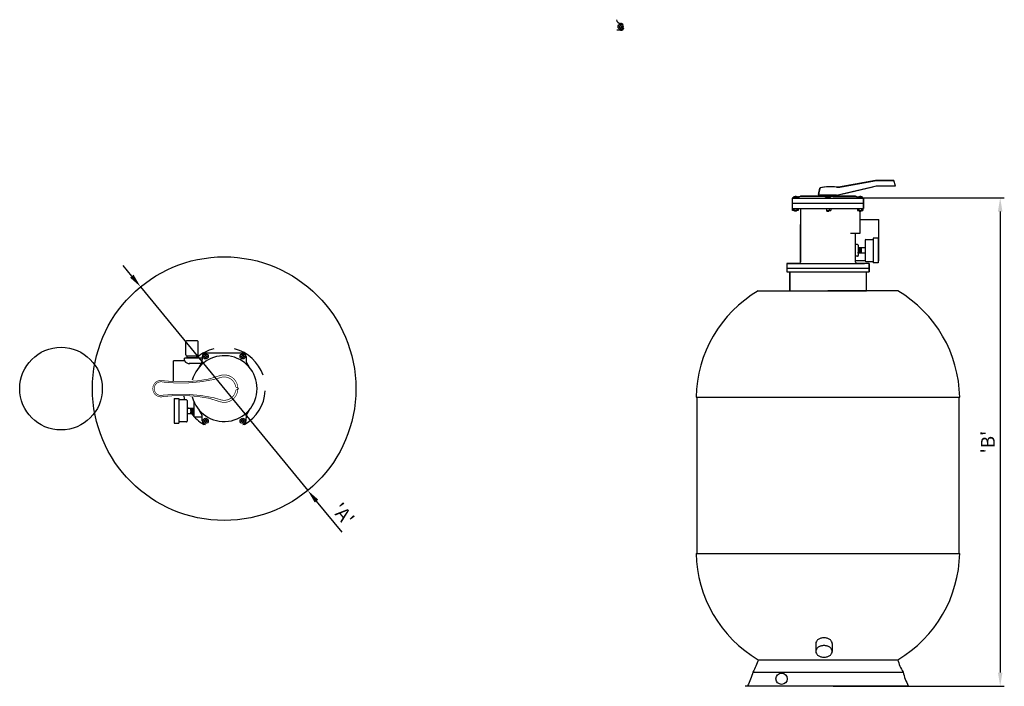
# Model space of a CAD drawing. Extents: x 49.3 to 139, y -4.6 to 56.1.
import ezdxf

# ---------------------------------------------------------------- set-up
doc = ezdxf.new("R2010")
doc.units = 0
doc.header["$MEASUREMENT"] = 0
doc.layers.get('DEFPOINTS').update_dxf_attribs({"linetype": 'CONTINUOUS'})
for name, color, linetype in [('dim', 1, 'CONTINUOUS'), ('FILTER', 6, 'CONTINUOUS'), ('FILTER 2', 240, 'CONTINUOUS'), ('NOTE', 7, 'CONTINUOUS')]:
    doc.layers.add(name, color=color, linetype=linetype)
doc.styles.add('SIMPLEX', font='simplex.shx', dxfattribs={"width": 0.85})
doc.dimstyles.new('16', dxfattribs={"dimscale": 16, "dimtxt": 0.078125, "dimasz": 0.078125, "dimexe": 0.023438, "dimexo": 0.023438, "dimgap": 0.023438, "dimtad": 1, "dimdec": 4, "dimzin": 0, "dimdsep": 46, "dimlunit": 4, "dimtxsty": 'SIMPLEX', "dimcen": 0.09375, "dimclrd": 256, "dimclre": 256, "dimclrt": 256, "dimadec": 0, "dimazin": 0, "dimtfac": 1, "dimtdec": 4, "dimtmove": 0, "dimatfit": 3, "dimfxl": 1, "dimfrac": 2, "dimtolj": 1, "dimtzin": 0, "dimarcsym": 0})

# ---------------------------------------------------------------- blocks, each defined once
blk = doc.blocks.new('*D2')
at = {"layer": 'DEFPOINTS', "color": 0, "transparency": 16777216}
for p in [(60.28, 31.811), (75.514, 13.266)]:
    blk.add_point(p, dxfattribs=at)
at = {"layer": 'dim', "lineweight": -2, "transparency": 16777216}
for p, q in [((59.487, 32.777), (58.693, 33.743)), ((60.28, 31.811), (75.514, 13.266)), ((78.637, 9.464), (76.308, 12.3))]:
    blk.add_line(p, q, dxfattribs=at)
at = {"layer": 'dim', "transparency": 16777216}
for points in [[(59.648, 32.909), (59.326, 32.645), (60.28, 31.811)], [(76.469, 12.432), (76.147, 12.168), (75.514, 13.266)]]:
    blk.add_solid(points, dxfattribs=at)
at = {"layer": 'dim', "transparency": 16777216, "insert": (78.734, 11.11), "char_height": 1.25, "attachment_point": 5, "rotation": 309.40181, "style": 'SIMPLEX'}
blk.add_mtext("\\A1;'A'", dxfattribs=at)
blk = doc.blocks.new('*D3')
at = {"layer": 'DEFPOINTS', "color": 0, "transparency": 16777216}
for p in [(122.989, 39.902), (122.989, -4.56), (138.58, -4.56)]:
    blk.add_point(p, dxfattribs=at)
at = {"layer": 'NOTE', "lineweight": -2, "transparency": 16777216}
for p, q in [((123.364, 39.902), (138.955, 39.902)), ((138.58, 38.652), (138.58, -3.31)), ((123.364, -4.56), (138.955, -4.56))]:
    blk.add_line(p, q, dxfattribs=at)
at = {"layer": 'NOTE', "transparency": 16777216}
for points in [[(138.371, 38.652), (138.788, 38.652), (138.58, 39.902)], [(138.371, -3.31), (138.788, -3.31), (138.58, -4.56)]]:
    blk.add_solid(points, dxfattribs=at)
at = {"layer": 'NOTE', "transparency": 16777216, "insert": (137.461, 17.671), "char_height": 1.25, "attachment_point": 5, "rotation": 90, "style": 'SIMPLEX'}
blk.add_mtext("\\A1;'B'", dxfattribs=at)

msp = doc.modelspace()

# ---------------------------------------------------------------- linework, layer by layer
at = {"layer": 'FILTER'}
for p, q in [((103.97552, 55.5708), (103.97552, 55.61569)), ((104.03552, 55.61569), (104.03552, 55.5708)), ((104.00552, 55.1658), (103.6767, 55.1658)), ((103.86813, 55.5083), (103.91302, 55.5083)), ((103.86813, 55.4483), (103.91302, 55.4483)), ((103.97552, 55.3858), (103.97552, 55.34091)), ((104.03552, 55.34091), (104.03552, 55.3858)), ((104.09802, 55.5083), (104.1429, 55.5083)), ((104.09802, 55.4483), (104.1429, 55.4483)), ((64.3971, 25.62726), (64.3971, 26.82226)), ((65.4621, 26.88226), (64.4571, 26.88226)), ((65.5221, 25.62726), (65.5221, 26.82226)), ((65.8971, 25.31976), (64.2721, 25.31976)), ((64.2721, 25.06976), (64.2721, 25.31976)), ((64.49085, 25.38226), (65.42835, 25.38226)), ((65.4021, 25.50726), (64.5171, 25.50726)), ((65.8971, 25.47601), (65.8971, 25.18426)), ((66.07221, 25.50601), (66.1171, 25.50601)), ((66.07221, 25.44601), (66.1171, 25.44601)), ((66.1796, 25.56851), (66.1796, 25.61339)), ((66.1796, 25.38351), (66.1796, 25.33862)), ((66.2096, 25.78851), (69.5846, 25.78851)), ((66.2396, 25.61339), (66.2396, 25.56851)), ((66.2396, 25.33862), (66.2396, 25.38351)), ((66.3021, 25.50601), (66.34699, 25.50601)), ((66.3021, 25.44601), (66.34699, 25.44601)), ((69.44721, 25.50601), (69.4921, 25.50601)), ((69.44721, 25.44601), (69.4921, 25.44601)), ((69.5546, 25.56851), (69.5546, 25.61339)), ((69.5546, 25.38351), (69.5546, 25.33862)), ((69.6146, 25.61339), (69.6146, 25.56851)), ((69.6146, 25.33862), (69.6146, 25.38351)), ((69.6771, 25.50601), (69.72199, 25.50601)), ((69.6771, 25.44601), (69.72199, 25.44601)), ((69.8971, 25.47601), (69.8971, 25.18426)), ((63.2721, 23.25736), (63.2721, 25.06976)), ((64.2721, 25.06976), (63.2721, 25.06976)), ((65.8283, 24.81976), (64.716, 24.81976)), ((63.32793, 21.63599), (63.32793, 19.38599)), ((63.32793, 21.63599), (63.76543, 21.63599)), ((63.76543, 21.63599), (63.76543, 19.38599)), ((64.45543, 21.51099), (63.76543, 21.51099)), ((64.51543, 21.45099), (64.51543, 19.57099)), ((64.51543, 20.76099), (65.14043, 20.76099)), ((64.90043, 20.26099), (64.85133, 20.76099)), ((64.94043, 20.26099), (64.89133, 20.76099)), ((64.98043, 20.26099), (64.93133, 20.76099)), ((65.02043, 20.26099), (64.97133, 20.76099)), ((65.06043, 20.26099), (65.01133, 20.76099)), ((65.10043, 20.26099), (65.05133, 20.76099)), ((65.14043, 20.26099), (65.09133, 20.76099)), ((65.14043, 21.35495), (65.14043, 20.03974)), ((64.51543, 20.26099), (65.14043, 20.26099)), ((65.20043, 19.97974), (65.89331, 19.97974)), ((65.8971, 19.60101), (65.8971, 19.89275)), ((66.1796, 19.69351), (66.1796, 19.73839)), ((66.2396, 19.73839), (66.2396, 19.69351)), ((69.5546, 19.69351), (69.5546, 19.73839)), ((69.6146, 19.73839), (69.6146, 19.69351)), ((69.8971, 19.60101), (69.8971, 19.89275)), ((63.32793, 19.38599), (63.76543, 19.38599)), ((64.45543, 19.51099), (63.76543, 19.51099)), ((66.07221, 19.63101), (66.1171, 19.63101)), ((66.07221, 19.57101), (66.1171, 19.57101)), ((66.1796, 19.50851), (66.1796, 19.46362)), ((66.2396, 19.46362), (66.2396, 19.50851)), ((66.3021, 19.63101), (66.34699, 19.63101)), ((66.3021, 19.57101), (66.34699, 19.57101)), ((69.44721, 19.63101), (69.4921, 19.63101)), ((69.44721, 19.57101), (69.4921, 19.57101)), ((69.5546, 19.50851), (69.5546, 19.46362)), ((69.6146, 19.46362), (69.6146, 19.50851)), ((69.6771, 19.63101), (69.72199, 19.63101)), ((69.6771, 19.57101), (69.72199, 19.57101))]:
    msp.add_line(p, q, dxfattribs=at)
at = {"layer": 'FILTER', "const_width": 0.0625, "flags": 128}
msp.add_lwpolyline([(69.14655, 22.50153, -0.49653944), (67.52496, 21.34518), (66.49337, 21.66689, 0.07993125), (62.36238, 21.82007, -1.343584), (62.36238, 23.25694, 0.07993125), (66.49337, 23.41013), (67.52496, 23.73183, -0.49653944), (69.14655, 22.57548)], format="xyb", dxfattribs=at)
msp.add_lwpolyline([(67.59601, 23.55745, -0.45811147), (68.94923, 22.68656), (69.21224, 22.53851), (68.94923, 22.39046, -0.45811147), (67.59601, 21.51956), (66.96452, 21.70616, 0.08095844), (62.33976, 21.94394, -1.37522124), (62.33976, 23.13307, 0.08095844), (66.96452, 23.37085)], format="xyb", close=True, dxfattribs=at)
at = {"layer": 'FILTER'}
for centre, radius in [((104.00552, 55.4783), 0.23438), ((67.8971, 22.53851), 12), ((53.03591, 22.53851), 3.76316), ((66.2096, 25.47601), 0.23438), ((69.5846, 25.47601), 0.23438), ((66.2096, 19.60101), 0.23438), ((69.5846, 19.60101), 0.23438)]:
    msp.add_circle(centre, radius, dxfattribs=at)
for centre, radius, start, end in [((104.0454, 56.22652), 0.4375, 193.3006055, 265.0735403), ((104.00552, 55.4783), 0.14062, 77.682234, 102.317766), ((104.00552, 55.4783), 0.3125, 40.242138, 90), ((104.00552, 55.4783), 0.14062, 167.682234, 192.317766), ((103.91302, 55.5708), 0.0625, 270, 0), ((103.91302, 55.3858), 0.0625, 0, 90), ((104.00552, 55.4783), 0.14062, 257.682234, 282.317766), ((104.00552, 55.4783), 0.3125, 270, 345.4082138), ((104.09802, 55.5708), 0.0625, 180, 270), ((104.09802, 55.3858), 0.0625, 90, 180), ((104.00552, 55.4783), 0.14062, 347.682234, 12.317766), ((64.4571, 26.82226), 0.06, 90, 180), ((67.8971, 22.53851), 3.75, 104.6748497, 130.8126836), ((65.4621, 26.82226), 0.06, 0, 90), ((67.8971, 22.53851), 3.75, 18.8671067, 75.3251503), ((64.5171, 25.62726), 0.12, 180, 270), ((64.49085, 25.35101), 0.03125, 90, 270), ((64.49085, 25.44603), 0.06377, 270, 90), ((67.8971, 22.53851), 3, 194.6516564, 165.2443909), ((65.42835, 25.44603), 0.06377, 90, 270), ((65.4021, 25.62726), 0.12, 270, 0), ((65.42835, 25.35101), 0.03125, 270, 90), ((64.8971, 25.18426), 1, 318.5903779, 0), ((66.2096, 25.47601), 0.3125, 90, 180), ((66.2096, 25.47601), 0.14062, 167.682234, 192.317766), ((66.1171, 25.56851), 0.0625, 270, 0), ((66.1171, 25.38351), 0.0625, 0, 90), ((66.2096, 25.47601), 0.14062, 77.682234, 102.317766), ((66.2096, 25.47601), 0.14062, 257.682234, 282.317766), ((66.3021, 25.56851), 0.0625, 180, 270), ((66.3021, 25.38351), 0.0625, 90, 180), ((66.2096, 25.47601), 0.14062, 347.682234, 12.317766), ((69.5846, 25.47601), 0.14062, 167.682234, 192.317766), ((69.4921, 25.56851), 0.0625, 270, 0), ((69.4921, 25.38351), 0.0625, 0, 90), ((69.5846, 25.47601), 0.14062, 77.682234, 102.317766), ((69.5846, 25.47601), 0.14062, 257.682234, 282.317766), ((69.5846, 25.47601), 0.3125, 0, 90), ((69.6771, 25.56851), 0.0625, 180, 270), ((69.6771, 25.38351), 0.0625, 90, 180), ((69.5846, 25.47601), 0.14062, 347.682234, 12.317766), ((70.8971, 25.18426), 1, 180, 221.4096221), ((64.74405, 25.38866), 0.5696, 214.0474128, 272.8224848), ((67.8971, 22.53851), 3.75, 189.5684722, 195.9027169), ((67.8971, 22.53851), 3.75, 299.8330955, 356.8198558), ((64.45543, 21.45099), 0.06, 0, 90), ((67.8971, 22.53851), 3.75, 205.6073124, 208.2945739), ((64.26016, 20.51099), 0.62038, 336.2353153, 23.7646847), ((67.8971, 22.53851), 3.75, 217.3972822, 240.1669045), ((65.20043, 20.03974), 0.06, 180, 270), ((64.8971, 19.89275), 1, 0, 41.4096221), ((66.2096, 19.60101), 0.14062, 77.682234, 102.317766), ((69.5846, 19.60101), 0.14062, 77.682234, 102.317766), ((70.8971, 19.89275), 1, 138.5903779, 180), ((64.45543, 19.57099), 0.06, 270, 0), ((66.2096, 19.60101), 0.3125, 180, 270), ((66.2096, 19.60101), 0.14062, 167.682234, 192.317766), ((66.1171, 19.69351), 0.0625, 270, 0), ((66.1171, 19.50851), 0.0625, 0, 90), ((66.2096, 19.60101), 0.14062, 257.682234, 282.317766), ((66.3021, 19.69351), 0.0625, 180, 270), ((66.3021, 19.50851), 0.0625, 90, 180), ((66.2096, 19.60101), 0.14062, 347.682234, 12.317766), ((69.5846, 19.60101), 0.14062, 167.682234, 192.317766), ((69.4921, 19.69351), 0.0625, 270, 0), ((69.4921, 19.50851), 0.0625, 0, 90), ((69.5846, 19.60101), 0.14062, 257.682234, 282.317766), ((69.5846, 19.60101), 0.3125, 270, 0), ((69.6771, 19.69351), 0.0625, 180, 270), ((69.6771, 19.50851), 0.0625, 90, 180), ((69.5846, 19.60101), 0.14062, 347.682234, 12.317766)]:
    msp.add_arc(centre, radius, start, end, dxfattribs=at)
at = {"layer": 'FILTER 2'}
for p, q in [((127.2322, 41.47473), (123.86261, 40.87247)), ((123.97583, 40.88631), (127.30835, 41.48849)), ((128.9036, 41.48849), (127.2322, 41.47473)), ((127.30835, 41.48849), (128.9036, 41.48849)), ((129.05835, 40.98849), (128.9036, 41.48849)), ((129.05835, 40.98849), (128.9036, 41.48849)), ((122.03819, 40.21225), (122.16166, 40.77454)), ((122.07581, 40.38355), (122.05651, 40.29569)), ((122.09777, 40.48356), (122.07581, 40.38355)), ((122.13199, 40.63943), (122.09777, 40.48356)), ((122.15278, 40.73411), (122.13199, 40.63943)), ((122.18994, 40.81345), (122.15278, 40.73411)), ((122.22027, 40.82168), (122.18994, 40.81345)), ((122.34029, 40.84639), (122.22027, 40.82168)), ((122.52721, 40.87748), (122.34029, 40.84639)), ((122.77132, 40.90479), (122.52721, 40.87748)), ((122.94149, 40.91508), (122.77132, 40.90479)), ((123.14699, 40.91801), (122.94149, 40.91508)), ((123.2992, 40.9135), (123.14699, 40.91801)), ((123.661, 40.87981), (123.2992, 40.9135)), ((123.65574, 40.13938), (127.30835, 40.98849)), ((123.77087, 40.87075), (123.661, 40.87981)), ((123.86261, 40.87247), (123.77087, 40.87075)), ((124.41295, 40.3154), (126.85989, 40.88424)), ((126.85989, 40.88424), (127.30835, 40.98849)), ((127.30835, 40.98849), (129.05835, 40.98849)), ((127.30835, 40.98849), (129.05835, 40.98849)), ((119.71958, 39.87526), (119.64146, 39.87207)), ((119.64146, 39.87207), (126.14146, 39.87207)), ((119.64146, 39.87207), (119.64146, 39.4554)), ((119.64146, 39.87207), (119.64146, 38.93457)), ((119.74963, 39.96322), (119.71958, 39.93776)), ((120.18833, 39.93776), (119.71958, 39.93776)), ((119.71958, 39.87526), (119.71958, 39.93776)), ((119.71958, 39.93776), (119.71958, 39.87526)), ((120.18833, 39.87526), (119.71958, 39.87526)), ((119.78385, 39.98588), (119.74963, 39.96322)), ((119.82454, 40.00591), (119.78385, 39.98588)), ((119.89213, 40.02584), (119.82454, 40.00591)), ((119.9408, 40.03126), (119.89213, 40.02584)), ((120.01049, 40.02678), (119.9408, 40.03126)), ((120.06771, 40.01191), (120.01049, 40.02678)), ((120.14843, 39.97037), (120.06771, 40.01191)), ((120.22338, 39.98754), (120.14843, 39.97037)), ((120.18833, 39.87526), (120.18833, 39.93776)), ((120.20695, 39.98049), (120.39146, 40.05957)), ((120.28204, 40.01268), (120.22338, 39.98754)), ((120.35288, 40.04304), (120.28204, 40.01268)), ((120.39146, 40.05957), (120.35288, 40.04304)), ((120.39146, 40.05957), (125.39146, 40.05957)), ((122.15641, 40.05957), (120.39146, 40.05957)), ((122.05651, 40.29569), (122.03819, 40.21225)), ((122.03819, 40.21225), (122.09679, 40.13938)), ((123.65574, 40.13938), (122.09679, 40.13938)), ((122.09679, 40.13938), (122.24813, 40.13938)), ((122.24813, 40.13938), (122.15641, 40.05957)), ((123.12583, 39.93776), (122.65708, 39.93776)), ((122.65708, 39.87526), (122.65708, 39.93776)), ((123.12583, 39.87526), (122.65708, 39.87526)), ((123.12583, 39.87526), (123.12583, 39.93776)), ((123.62765, 40.13938), (124.41295, 40.3154)), ((123.63001, 40.05957), (123.62765, 40.13938)), ((125.39146, 40.05957), (123.63001, 40.05957)), ((125.59053, 39.97425), (125.39146, 40.05957)), ((125.5709, 39.98267), (125.39146, 40.05957)), ((125.62585, 39.96414), (125.5709, 39.98267)), ((125.59458, 39.93776), (126.06333, 39.93776)), ((125.59458, 39.87526), (125.59458, 39.93776)), ((125.59458, 39.87526), (126.06333, 39.87526)), ((125.70262, 40.00716), (125.62585, 39.96414)), ((125.7824, 40.02831), (125.70262, 40.00716)), ((125.88121, 40.02747), (125.7824, 40.02831)), ((125.97692, 39.99762), (125.88121, 40.02747)), ((126.03098, 39.96495), (125.97692, 39.99762)), ((126.06333, 39.87526), (126.03098, 39.96495)), ((126.06333, 39.87526), (126.06333, 39.93776)), ((126.14146, 39.87207), (126.06333, 39.87526)), ((126.14146, 39.87207), (126.14146, 38.93457)), ((126.14146, 38.93457), (126.14146, 39.87207)), ((119.64146, 39.43457), (126.14146, 39.43457)), ((119.64146, 38.93457), (123.53903, 38.93457)), ((119.67358, 38.93457), (119.64146, 38.93457)), ((119.67358, 38.93457), (119.67358, 38.74707)), ((119.67358, 38.74707), (119.67358, 38.93457)), ((120.17358, 38.74707), (119.67358, 38.74707)), ((119.82983, 38.74707), (119.67358, 38.74707)), ((119.79858, 38.93457), (119.79858, 38.74707)), ((119.82983, 38.68707), (119.82983, 38.74707)), ((119.82983, 38.68707), (119.82983, 38.74707)), ((120.01733, 38.68707), (119.82983, 38.68707)), ((119.92358, 38.68707), (119.82983, 38.68707)), ((120.01733, 38.68707), (120.01733, 38.74707)), ((120.04858, 38.93457), (120.04858, 38.74707)), ((120.17358, 38.93457), (120.17358, 38.74707)), ((120.39146, 38.93457), (120.39146, 34.05957)), ((122.76646, 38.93457), (122.76646, 38.74707)), ((122.77932, 38.74707), (123.14146, 38.74707)), ((122.79771, 38.68707), (122.79771, 38.74707)), ((122.79771, 38.68707), (122.98521, 38.68707)), ((122.98521, 38.68707), (122.98521, 38.74707)), ((123.01646, 38.93457), (123.01646, 38.74707)), ((123.14146, 38.93457), (123.14146, 38.74707)), ((123.53903, 38.93457), (126.14146, 38.93457)), ((125.57896, 38.93457), (125.57896, 38.74707)), ((125.57896, 38.74707), (126.07896, 38.74707)), ((125.70396, 38.93457), (125.70396, 38.74707)), ((125.73521, 38.68707), (125.73521, 38.74707)), ((125.73521, 38.68707), (125.92271, 38.68707)), ((125.82896, 36.68457), (125.82896, 38.68707)), ((125.82896, 36.96582), (125.82896, 38.68707)), ((125.82896, 38.68707), (125.92271, 38.68707)), ((125.92271, 38.68707), (125.92271, 38.74707)), ((125.92271, 38.68707), (125.92271, 38.74707)), ((125.92271, 38.74707), (126.07896, 38.74707)), ((125.95396, 38.93457), (125.95396, 38.74707)), ((126.07896, 38.93457), (126.07896, 38.74707)), ((126.07896, 38.74707), (126.07896, 38.93457)), ((126.07896, 38.93457), (126.14146, 38.93457)), ((125.82896, 37.9283), (127.51646, 37.9283)), ((127.51646, 34.1873), (127.51646, 37.9283)), ((120.39146, 34.05957), (120.39146, 37.4895)), ((124.93228, 36.68457), (125.82896, 36.68457)), ((125.39146, 34.05957), (125.39146, 36.68457)), ((126.27312, 36.05799), (126.27312, 34.17799)), ((126.33312, 36.11799), (127.02312, 36.11799)), ((127.02312, 36.24299), (127.02312, 33.99299)), ((127.46062, 36.24299), (127.02312, 36.24299)), ((127.46062, 36.24299), (127.46062, 33.99299)), ((125.58812, 35.64924), (125.39146, 35.64924)), ((125.64812, 35.58924), (125.64812, 34.64674)), ((126.27312, 35.36799), (125.64812, 35.36799)), ((125.64812, 34.86799), (125.69723, 35.36799)), ((125.68812, 34.86799), (125.73723, 35.36799)), ((125.72812, 34.86799), (125.77723, 35.36799)), ((125.76812, 34.86799), (125.81723, 35.36799)), ((125.80812, 34.86799), (125.85723, 35.36799)), ((125.84812, 34.86799), (125.89723, 35.36799)), ((125.88812, 34.86799), (125.93723, 35.36799)), ((125.58812, 34.58674), (125.39146, 34.58674)), ((125.39146, 34.05957), (125.39146, 34.52832)), ((126.27312, 34.1873), (125.39146, 34.1873)), ((126.27312, 34.86799), (125.64812, 34.86799)), ((126.33312, 34.11799), (127.02312, 34.11799)), ((127.51646, 34.1873), (127.46062, 34.1873)), ((120.26646, 33.93457), (119.14146, 33.93457)), ((119.14146, 33.93457), (119.14146, 33.18457)), ((119.14146, 33.18457), (119.39146, 33.18457)), ((119.15665, 33.93457), (126.20768, 33.93457)), ((119.15665, 33.93457), (119.15665, 33.18457)), ((119.15665, 33.49707), (126.62627, 33.49707)), ((119.15665, 33.18457), (126.62627, 33.18457)), ((119.39146, 33.18457), (119.39146, 31.43457)), ((119.40665, 33.18457), (119.40665, 31.43457)), ((120.33726, 33.95655), (120.26646, 33.93457)), ((120.37458, 33.99684), (120.33726, 33.95655)), ((120.39146, 34.05957), (120.37458, 33.99684)), ((125.51646, 33.93457), (125.39146, 34.05957)), ((126.64146, 33.93457), (125.51646, 33.93457)), ((126.37627, 33.18457), (126.37627, 31.43457)), ((126.39146, 31.4395), (126.39146, 33.18457)), ((126.39146, 33.18457), (126.64146, 33.18457)), ((126.62627, 33.93457), (126.62627, 33.18457)), ((126.62627, 33.49885), (126.62627, 33.18457)), ((126.64146, 33.93457), (126.64146, 33.18457)), ((126.64146, 33.18457), (126.64146, 33.49723)), ((127.46062, 33.99299), (127.02312, 33.99299)), ((116.53136, 31.43457), (122.89146, 31.43457)), ((119.40665, 31.43457), (126.37627, 31.43457)), ((129.25156, 31.43457), (122.89146, 31.43457)), ((125.67126, 31.43457), (126.39146, 31.43457)), ((126.18134, 31.43502), (126.22298, 31.43847)), ((110.89146, 21.75619), (134.89146, 21.75619)), ((110.95926, 21.75619), (110.95926, 7.54186)), ((134.82366, 21.75619), (134.82366, 7.54186)), ((110.89146, 7.54186), (134.89146, 7.54186)), ((121.78136, -0.67832), (121.78136, -1.38293)), ((123.28136, -0.67832), (123.28136, -1.38293)), ((119.03136, -2.13651), (129.25156, -2.13651)), ((116.04643, -3.26151), (129.73648, -3.26151))]:
    msp.add_line(p, q, dxfattribs=at)
for points in [[(123.28136, -0.67832, 0.13325615), (123.2291, -0.4857, 0.10675627), (123.06169, -0.30332, 0.08282753), (122.82847, -0.1906, 0.07135175), (122.53136, -0.14799, 0.07135175), (122.23424, -0.1906, 0.08282753), (122.00103, -0.30332, 0.10675627), (121.83362, -0.4857, 0.13325615), (121.78136, -0.67832, 0.13325615)], [(116.53136, -2.13651, -0.08561382), (116.04643, -3.26151, -0.08561382)], [(129.25156, -2.13651, 0.08561382), (129.73648, -3.26151, 0.08561382)], [(116.04643, -3.26151, -0.06821566), (115.57084, -4.51151, -0.09061883)], [(129.73648, -3.26151, 0.06821566), (130.21207, -4.51151, 0.09061883)]]:
    msp.add_lwpolyline(points, format="xyb", dxfattribs=at)
msp.add_lwpolyline([(123.28136, -1.38293, 0.13325615), (123.2291, -1.19031, 0.10675627), (123.06169, -1.00793, 0.08282753), (122.82847, -0.89522, 0.07135175), (122.53136, -0.8526, 0.07135175), (122.23424, -0.89522, 0.08282753), (122.00103, -1.00793, 0.10675627), (121.83362, -1.19031, 0.13325615), (121.78136, -1.38293, 0.13325615), (121.83362, -1.57555, 0.10675627), (122.00103, -1.75793, 0.08282753), (122.23424, -1.87064, 0.07135175), (122.53136, -1.91326, 0.07135175), (122.82847, -1.87064, 0.08282753), (123.06169, -1.75793, 0.10675627), (123.2291, -1.57555, 0.13325615)], format="xyb", close=True, dxfattribs=at)
for points in [[(116.53136, -2.13651), (129.25156, -2.13651)], [(116.53136, -2.13651), (129.25156, -2.13651)], [(115.34386, -4.51151), (130.21207, -4.51151)]]:
    msp.add_lwpolyline(points, dxfattribs=at)
for centre, radius, start, end in [((122.22027, 40.76168), 0.06, 90, 167.6152874), ((123.10241, 36.84132), 4.07693, 82.1250225, 102.4961872), ((123.79801, 41.87038), 1, 262.1250225, 280.2426159), ((119.95396, 39.69167), 0.33984, 46.397181, 133.602819), ((122.09679, 40.19938), 0.06, 167.6152874, 270), ((122.89146, 39.69167), 0.33984, 46.397181, 133.602819), ((125.82896, 39.69167), 0.33984, 46.397181, 133.602819), ((126.33312, 36.05799), 0.06, 90, 180), ((125.58812, 35.58924), 0.06, 0, 90), ((126.5284, 35.11799), 0.62038, 156.2353153, 203.7646847), ((125.58812, 34.64674), 0.06, 270, 0), ((126.33312, 34.17799), 0.06, 180, 270), ((122.37017, 21.54964), 11.48057, 120.5694303, 178.9691124), ((123.41274, 21.54964), 11.48057, 1.0308876, 59.4305697), ((122.37017, 7.74841), 11.48057, 181.0308876, 239.4305697), ((123.41274, 7.74841), 11.48057, 300.5694303, 358.9691124)]:
    msp.add_arc(centre, radius, start, end, dxfattribs=at)
at = {"layer": 'NOTE'}
msp.add_circle((118.66419, -3.87972), 0.51013, dxfattribs=at)

# ---------------------------------------------------------------- dimensions: what is measured, and where the dimension line sits
at = {"layer": 'dim'}
dim = msp.add_diameter_dim_2p(p1=(60.28004, 31.81107), p2=(75.51416, 13.26594), text="'A'", dimstyle='16', dxfattribs=at)
dim.commit()
dim.dimension.update_dxf_attribs({"geometry": '*D2', "text_midpoint": (78.73369, 11.10964)})
at = {"layer": 'NOTE'}
dim = msp.add_linear_dim(base=(138.5796, -4.5602), p1=(122.98921, 39.90204), p2=(122.98921, -4.5602), angle=90, text="'B'", dimstyle='16', dxfattribs=at)
dim.commit()
dim.dimension.update_dxf_attribs({"geometry": '*D3', "text_midpoint": (138.5796, 17.67092), "dimtype": 160})

doc.saveas('drawing.dxf')
